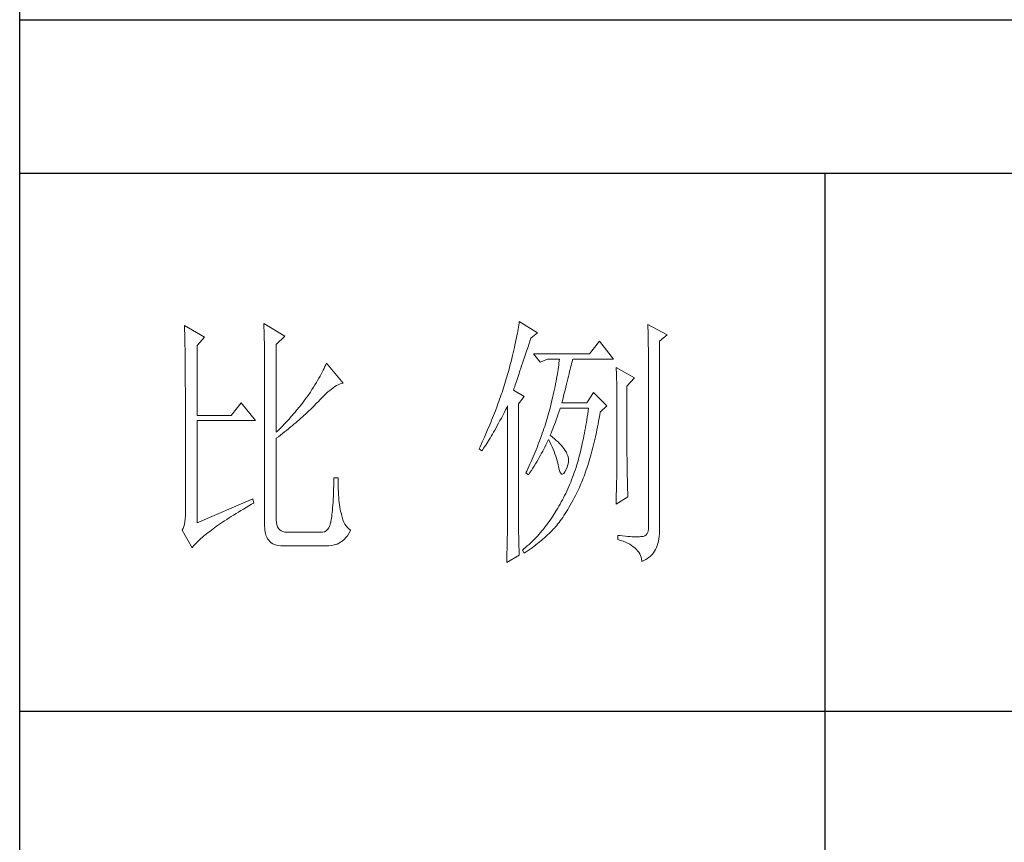
# Model space of a CAD drawing. Units: millimetres. Extents: x 8592 to 13492, y -79431 to -15485.
# Drawn here: x 12885 to 13114, y -64848 to -64657 of the extents above; entities that cross this region are included whole.
import ezdxf

# ---------------------------------------------------------------- set-up
doc = ezdxf.new("R2010")
doc.units = ezdxf.units.MM
doc.layers.add('轮廓线', color=7, linetype='Continuous', lineweight=25)

# ---------------------------------------------------------------- blocks, each defined once
blk = doc.blocks.new('文字')
blk.add_line((3870.01, 615.32), (3870.01, 214.32))
at = {"layer": '轮廓线', "color": 7, "lineweight": 0}
for p, q in [((3750.74, 586.98), (3750.75, 586.65)), ((3754.47, 584.84), (3750.74, 586.98)), ((3765.51, 587.37), (3765.52, 586.95)), ((3769.4, 585.03), (3765.51, 587.37)), ((3765.52, 586.95), (3765.54, 586.53)), ((3812.99, 587.07), (3812.93, 586.71)), ((3813.04, 587.42), (3812.99, 587.07)), ((3813.09, 587.75), (3813.04, 587.42)), ((3816.51, 585.62), (3813.09, 587.75)), ((3837.03, 587.17), (3837.05, 586.57)), ((3840.61, 585.23), (3837.03, 587.17)), ((3750.75, 586.65), (3750.76, 586.32)), ((3750.76, 586.32), (3750.77, 585.97)), ((3750.77, 585.97), (3750.78, 585.61)), ((3750.78, 585.61), (3750.79, 585.24)), ((3750.79, 585.24), (3750.8, 584.85)), ((3765.54, 586.53), (3765.55, 586.11)), ((3765.55, 586.11), (3765.57, 585.67)), ((3765.57, 585.67), (3765.58, 585.23)), ((3765.58, 585.23), (3765.59, 584.78)), ((3767.84, 583.48), (3769.4, 585.03)), ((3812.65, 585.14), (3812.56, 584.72)), ((3812.73, 585.55), (3812.65, 585.14)), ((3812.8, 585.95), (3812.73, 585.55)), ((3812.87, 586.34), (3812.8, 585.95)), ((3812.93, 586.71), (3812.87, 586.34)), ((3815.26, 584.64), (3816.51, 585.62)), ((3837.05, 586.57), (3837.06, 585.98)), ((3837.06, 585.98), (3837.08, 585.41)), ((3837.08, 585.41), (3837.09, 584.84)), ((3839.21, 584.06), (3840.61, 585.23)), ((3750.8, 584.85), (3750.81, 584.45)), ((3750.81, 584.45), (3750.82, 584.04)), ((3750.82, 584.04), (3750.83, 583.62)), ((3750.83, 583.62), (3750.83, 583.19)), ((3750.83, 583.19), (3750.84, 582.74)), ((3753.07, 583.28), (3754.47, 584.84)), ((3753.07, 570.26), (3753.07, 583.28)), ((3765.59, 584.78), (3765.6, 584.33)), ((3765.6, 584.33), (3765.61, 583.87)), ((3765.61, 583.87), (3765.62, 583.4)), ((3765.62, 583.4), (3765.63, 582.92)), ((3767.84, 567.14), (3767.84, 583.48)), ((3812.27, 583.37), (3812.17, 582.89)), ((3812.37, 583.83), (3812.27, 583.37)), ((3812.47, 584.28), (3812.37, 583.83)), ((3812.56, 584.72), (3812.47, 584.28)), ((3814.65, 582.82), (3814.86, 583.45)), ((3814.86, 583.45), (3815.08, 584.1)), ((3815.08, 584.1), (3815.26, 584.64)), ((3828.01, 584.06), (3826.15, 581.73)), ((3830.66, 580.75), (3828.01, 584.06)), ((3837.09, 584.84), (3837.1, 584.29)), ((3837.1, 584.29), (3837.11, 583.76)), ((3837.11, 583.76), (3837.12, 583.24)), ((3837.12, 583.24), (3837.13, 582.73)), ((3839.21, 549.24), (3839.21, 584.06)), ((3750.84, 582.74), (3750.85, 582.28)), ((3750.85, 582.28), (3750.86, 581.81)), ((3750.86, 581.81), (3750.86, 581.33)), ((3750.86, 581.33), (3750.87, 580.83)), ((3765.63, 582.92), (3765.63, 582.44)), ((3765.63, 582.44), (3765.64, 581.95)), ((3765.64, 581.95), (3765.64, 581.45)), ((3765.64, 581.45), (3765.65, 580.95)), ((3811.81, 581.38), (3811.68, 580.86)), ((3811.94, 581.9), (3811.81, 581.38)), ((3812.05, 582.4), (3811.94, 581.9)), ((3812.17, 582.89), (3812.05, 582.4)), ((3813.88, 580.52), (3814.25, 581.63)), ((3814.25, 581.63), (3814.44, 582.21)), ((3814.44, 582.21), (3814.65, 582.82)), ((3826.15, 581.73), (3815.73, 581.73)), ((3815.73, 581.73), (3816.97, 580.17)), ((3837.13, 582.73), (3837.14, 582.24)), ((3837.14, 582.24), (3837.15, 581.76)), ((3837.15, 581.76), (3837.16, 581.29)), ((3837.16, 581.29), (3837.16, 580.84)), ((3750.87, 580.83), (3750.87, 580.32)), ((3750.87, 580.32), (3750.87, 579.8)), ((3750.87, 579.8), (3750.88, 579.27)), ((3765.65, 580.95), (3765.65, 580.43)), ((3765.65, 580.43), (3765.66, 579.92)), ((3765.66, 579.92), (3765.66, 579.39)), ((3777.04, 579.67), (3776.9, 579.35)), ((3777.17, 579.98), (3777.04, 579.67)), ((3780.28, 576.28), (3777.17, 579.98)), ((3811.41, 579.76), (3811.27, 579.2)), ((3811.55, 580.32), (3811.41, 579.76)), ((3811.68, 580.86), (3811.55, 580.32)), ((3813.37, 579.02), (3813.53, 579.5)), ((3813.53, 579.5), (3813.7, 580)), ((3813.7, 580), (3813.88, 580.52)), ((3816.97, 580.17), (3818.37, 580.75)), ((3818.37, 580.75), (3820.55, 580.75)), ((3820.43, 579.62), (3820.38, 579.23)), ((3820.47, 580.01), (3820.43, 579.62)), ((3820.51, 580.39), (3820.47, 580.01)), ((3820.55, 580.75), (3820.51, 580.39)), ((3822.65, 579.2), (3822.74, 579.57)), ((3822.74, 579.57), (3822.83, 579.92)), ((3822.83, 579.92), (3822.91, 580.25)), ((3822.91, 580.25), (3822.99, 580.55)), ((3822.99, 580.55), (3823.04, 580.75)), ((3823.04, 580.75), (3830.66, 580.75)), ((3837.16, 580.84), (3837.17, 580.4)), ((3837.17, 580.4), (3837.18, 579.98)), ((3837.18, 579.98), (3837.18, 579.57)), ((3837.18, 579.57), (3837.18, 579.17)), ((3750.88, 579.27), (3750.88, 578.73)), ((3750.88, 578.73), (3750.89, 578.17)), ((3750.89, 578.17), (3750.89, 577.6)), ((3750.89, 577.6), (3750.89, 577.02)), ((3765.66, 579.39), (3765.66, 578.86)), ((3765.66, 578.86), (3765.67, 578.32)), ((3765.67, 578.32), (3765.67, 549.65)), ((3776.2, 577.95), (3776, 577.57)), ((3776.4, 578.31), (3776.2, 577.95)), ((3776.58, 578.67), (3776.4, 578.31)), ((3776.75, 579.01), (3776.58, 578.67)), ((3776.9, 579.35), (3776.75, 579.01)), ((3810.91, 577.84), (3810.79, 577.43)), ((3810.96, 578.03), (3810.91, 577.84)), ((3811.12, 578.62), (3810.96, 578.03)), ((3811.27, 579.2), (3811.12, 578.62)), ((3812.8, 577.31), (3812.93, 577.71)), ((3812.93, 577.71), (3813.07, 578.12)), ((3813.07, 578.12), (3813.22, 578.56)), ((3813.22, 578.56), (3813.37, 579.02)), ((3820.18, 577.96), (3820.11, 577.52)), ((3820.25, 578.4), (3820.18, 577.96)), ((3820.32, 578.82), (3820.25, 578.4)), ((3820.38, 579.23), (3820.32, 578.82)), ((3822.24, 577.52), (3822.35, 577.97)), ((3822.35, 577.97), (3822.45, 578.4)), ((3822.45, 578.4), (3822.56, 578.81)), ((3822.56, 578.81), (3822.65, 579.2)), ((3831.12, 579.2), (3831.15, 578.76)), ((3834.54, 577.26), (3831.12, 579.2)), ((3831.15, 578.76), (3831.17, 578.31)), ((3831.17, 578.31), (3831.19, 577.86)), ((3831.19, 577.86), (3831.21, 577.39)), ((3837.18, 579.17), (3837.18, 549.65)), ((3750.89, 577.02), (3750.89, 576.42)), ((3750.89, 576.42), (3750.89, 575.82)), ((3750.89, 575.82), (3750.9, 575.2)), ((3775.04, 575.94), (3774.76, 575.5)), ((3775.3, 576.36), (3775.04, 575.94)), ((3775.54, 576.77), (3775.3, 576.36)), ((3775.78, 577.18), (3775.54, 576.77)), ((3776, 577.57), (3775.78, 577.18)), ((3778.75, 575.61), (3779.05, 575.79)), ((3779.05, 575.79), (3779.34, 575.95)), ((3779.34, 575.95), (3779.63, 576.08)), ((3779.63, 576.08), (3779.91, 576.18)), ((3779.91, 576.18), (3780.17, 576.26)), ((3780.17, 576.26), (3780.28, 576.28)), ((3810.41, 576.21), (3810.15, 575.38)), ((3810.54, 576.62), (3810.41, 576.21)), ((3810.67, 577.03), (3810.54, 576.62)), ((3810.79, 577.43), (3810.67, 577.03)), ((3812.25, 575.66), (3812.34, 575.95)), ((3812.34, 575.95), (3812.44, 576.26)), ((3812.44, 576.26), (3812.56, 576.59)), ((3812.56, 576.59), (3812.67, 576.94)), ((3812.67, 576.94), (3812.8, 577.31)), ((3819.85, 576.12), (3819.75, 575.63)), ((3819.94, 576.6), (3819.85, 576.12)), ((3820.03, 577.06), (3819.94, 576.6)), ((3820.11, 577.52), (3820.03, 577.06)), ((3821.75, 575.53), (3821.87, 576.06)), ((3821.87, 576.06), (3822, 576.56)), ((3822, 576.56), (3822.12, 577.05)), ((3822.12, 577.05), (3822.24, 577.52)), ((3831.21, 577.39), (3831.22, 576.92)), ((3831.22, 576.92), (3831.23, 576.45)), ((3831.23, 576.45), (3831.25, 575.96)), ((3831.25, 575.96), (3831.26, 575.47)), ((3833.14, 575.7), (3834.54, 577.26)), ((3750.9, 575.2), (3750.9, 551.59)), ((3773.75, 573.95), (3773.49, 573.6)), ((3774.18, 574.59), (3773.75, 573.95)), ((3774.48, 575.05), (3774.18, 574.59)), ((3774.76, 575.5), (3774.48, 575.05)), ((3776.38, 573.59), (3776.74, 573.96)), ((3776.74, 573.96), (3777.1, 574.3)), ((3777.1, 574.3), (3777.45, 574.61)), ((3777.45, 574.61), (3777.79, 574.9)), ((3777.79, 574.9), (3778.11, 575.16)), ((3778.11, 575.16), (3778.44, 575.4)), ((3778.44, 575.4), (3778.75, 575.61)), ((3809.73, 574.12), (3809.58, 573.7)), ((3809.87, 574.54), (3809.73, 574.12)), ((3810.01, 574.96), (3809.87, 574.54)), ((3810.15, 575.38), (3810.01, 574.96)), ((3812, 574.92), (3812.07, 575.15)), ((3814.02, 573.76), (3812, 574.92)), ((3812.07, 575.15), (3812.15, 575.39)), ((3812.15, 575.39), (3812.25, 575.66)), ((3819.42, 574.1), (3819.3, 573.56)), ((3819.54, 574.62), (3819.42, 574.1)), ((3819.65, 575.13), (3819.54, 574.62)), ((3819.75, 575.63), (3819.65, 575.13)), ((3821.32, 573.83), (3821.47, 574.41)), ((3821.47, 574.41), (3821.61, 574.98)), ((3821.61, 574.98), (3821.75, 575.53)), ((3826.92, 574.53), (3825.68, 572.59)), ((3829.41, 572.01), (3826.92, 574.53)), ((3831.26, 575.47), (3831.27, 574.97)), ((3831.27, 574.97), (3831.27, 574.47)), ((3831.27, 574.47), (3831.27, 573.95)), ((3831.27, 573.95), (3831.28, 573.43)), ((3833.14, 562.68), (3833.14, 575.7)), ((3761.31, 572.59), (3759.45, 570.26)), ((3763.96, 569.28), (3761.31, 572.59)), ((3772.45, 572.21), (3772.18, 571.87)), ((3772.71, 572.55), (3772.45, 572.21)), ((3772.98, 572.9), (3772.71, 572.55)), ((3773.24, 573.25), (3772.98, 572.9)), ((3773.49, 573.6), (3773.24, 573.25)), ((3774.71, 571.86), (3774.97, 572.12)), ((3774.97, 572.12), (3775.23, 572.38)), ((3775.23, 572.38), (3775.47, 572.63)), ((3775.47, 572.63), (3775.62, 572.78)), ((3775.62, 572.78), (3776, 573.2)), ((3776, 573.2), (3776.38, 573.59)), ((3809.12, 572.42), (3808.96, 571.99)), ((3809.28, 572.85), (3809.12, 572.42)), ((3809.43, 573.28), (3809.28, 572.85)), ((3809.58, 573.7), (3809.43, 573.28)), ((3812.93, 572.4), (3814.02, 573.76)), ((3812.93, 551.02), (3812.93, 572.4)), ((3819.05, 572.46), (3818.91, 571.89)), ((3819.18, 573.01), (3819.05, 572.46)), ((3819.3, 573.56), (3819.18, 573.01)), ((3821.02, 572.59), (3821.17, 573.22)), ((3825.68, 572.59), (3821.02, 572.59)), ((3821.17, 573.22), (3821.32, 573.83)), ((3831.28, 573.43), (3831.28, 562.03)), ((3771.07, 570.54), (3770.79, 570.21)), ((3771.35, 570.87), (3771.07, 570.54)), ((3771.63, 571.2), (3771.35, 570.87)), ((3772.18, 571.87), (3771.63, 571.2)), ((3772.73, 570), (3773.03, 570.27)), ((3773.03, 570.27), (3773.33, 570.54)), ((3773.33, 570.54), (3773.61, 570.8)), ((3773.61, 570.8), (3773.9, 571.07)), ((3773.9, 571.07), (3774.18, 571.34)), ((3774.18, 571.34), (3774.45, 571.6)), ((3774.45, 571.6), (3774.71, 571.86)), ((3808.47, 570.69), (3808.12, 569.81)), ((3808.64, 571.12), (3808.47, 570.69)), ((3808.96, 571.99), (3808.64, 571.12)), ((3810, 570.24), (3810.27, 570.75)), ((3810.27, 570.75), (3810.53, 571.27)), ((3810.53, 571.27), (3810.81, 571.8)), ((3810.81, 571.8), (3810.91, 572.01)), ((3810.91, 572.01), (3810.91, 551.36)), ((3818.48, 570.35), (3818.36, 569.92)), ((3818.61, 570.77), (3818.48, 570.35)), ((3818.73, 571.19), (3818.61, 570.77)), ((3818.84, 571.62), (3818.73, 571.19)), ((3818.91, 571.89), (3818.84, 571.62)), ((3820.13, 569.9), (3820.29, 570.37)), ((3820.29, 570.37), (3820.46, 570.86)), ((3820.46, 570.86), (3820.62, 571.35)), ((3820.62, 571.35), (3820.7, 571.62)), ((3825.83, 570.52), (3825.75, 569.98)), ((3825.91, 571.07), (3825.83, 570.52)), ((3825.99, 571.62), (3825.91, 571.07)), ((3827.97, 569.76), (3828.08, 570.33)), ((3828.08, 570.33), (3828.17, 570.84)), ((3828.17, 570.84), (3829.41, 572.01)), ((3759.45, 570.26), (3753.07, 570.26)), ((3753.07, 550.23), (3753.07, 569.28)), ((3753.07, 569.28), (3763.96, 569.28)), ((3769.33, 568.62), (3769.03, 568.31)), ((3769.62, 568.94), (3769.33, 568.62)), ((3769.92, 569.25), (3769.62, 568.94)), ((3770.21, 569.57), (3769.92, 569.25)), ((3770.5, 569.89), (3770.21, 569.57)), ((3770.79, 570.21), (3770.5, 569.89)), ((3770.78, 568.32), (3771.12, 568.6)), ((3771.12, 568.6), (3771.45, 568.89)), ((3771.45, 568.89), (3771.78, 569.16)), ((3771.78, 569.16), (3772.1, 569.44)), ((3772.1, 569.44), (3772.42, 569.72)), ((3772.42, 569.72), (3772.73, 570)), ((3807.58, 568.48), (3807.2, 567.58)), ((3807.76, 568.93), (3807.58, 568.48)), ((3807.94, 569.37), (3807.76, 568.93)), ((3808.12, 569.81), (3807.94, 569.37)), ((3809, 568.37), (3809.24, 568.82)), ((3809.24, 568.82), (3809.49, 569.28)), ((3809.49, 569.28), (3809.75, 569.75)), ((3809.75, 569.75), (3810, 570.24)), ((3817.96, 568.64), (3817.82, 568.21)), ((3818.1, 569.06), (3817.96, 568.64)), ((3818.23, 569.49), (3818.1, 569.06)), ((3818.36, 569.92), (3818.23, 569.49)), ((3819.48, 568.14), (3819.65, 568.56)), ((3819.65, 568.56), (3819.81, 569)), ((3819.81, 569), (3819.97, 569.44)), ((3819.97, 569.44), (3820.13, 569.9)), ((3825.58, 568.93), (3825.49, 568.42)), ((3825.66, 569.45), (3825.58, 568.93)), ((3825.75, 569.98), (3825.66, 569.45)), ((3827.66, 568.1), (3827.76, 568.64)), ((3827.76, 568.64), (3827.87, 569.2)), ((3827.87, 569.2), (3827.97, 569.76)), ((3768.11, 567.4), (3767.84, 567.14)), ((3768.42, 567.7), (3768.11, 567.4)), ((3768.72, 568), (3768.42, 567.7)), ((3768.61, 566.57), (3768.99, 566.87)), ((3769.03, 568.31), (3768.72, 568)), ((3768.99, 566.87), (3769.36, 567.16)), ((3769.36, 567.16), (3769.72, 567.46)), ((3769.72, 567.46), (3770.08, 567.75)), ((3770.08, 567.75), (3770.44, 568.03)), ((3770.44, 568.03), (3770.78, 568.32)), ((3807.01, 567.13), (3806.61, 566.22)), ((3807.2, 567.58), (3807.01, 567.13)), ((3807.85, 566.36), (3808.07, 566.73)), ((3808.07, 566.73), (3808.3, 567.12)), ((3808.3, 567.12), (3808.53, 567.52)), ((3808.53, 567.52), (3808.76, 567.94)), ((3808.76, 567.94), (3809, 568.37)), ((3817.38, 566.91), (3817.23, 566.48)), ((3817.53, 567.35), (3817.38, 566.91)), ((3817.68, 567.78), (3817.53, 567.35)), ((3817.82, 568.21), (3817.68, 567.78)), ((3818.84, 566.56), (3819, 566.94)), ((3819, 566.94), (3819.16, 567.33)), ((3819.16, 567.33), (3819.32, 567.72)), ((3819.32, 567.72), (3819.48, 568.14)), ((3825.22, 566.92), (3825.12, 566.44)), ((3825.31, 567.41), (3825.22, 566.92)), ((3825.4, 567.91), (3825.31, 567.41)), ((3825.49, 568.42), (3825.4, 567.91)), ((3827.32, 566.52), (3827.44, 567.04)), ((3827.44, 567.04), (3827.55, 567.57)), ((3827.55, 567.57), (3827.66, 568.1)), ((3767.84, 565.98), (3768.23, 566.28)), ((3767.84, 550.77), (3767.84, 565.98)), ((3768.23, 566.28), (3768.61, 566.57)), ((3805.99, 564.85), (3805.78, 564.38)), ((3806.2, 565.31), (3805.99, 564.85)), ((3806.61, 566.22), (3806.2, 565.31)), ((3806.83, 564.71), (3807.02, 565.01)), ((3807.02, 565.01), (3807.22, 565.32)), ((3807.22, 565.32), (3807.43, 565.65)), ((3807.43, 565.65), (3807.64, 566)), ((3807.64, 566), (3807.85, 566.36)), ((3816.74, 565.17), (3816.57, 564.73)), ((3816.91, 565.61), (3816.74, 565.17)), ((3817.23, 566.48), (3816.91, 565.61)), ((3818.04, 564.74), (3818.22, 565.12)), ((3818.22, 565.12), (3818.39, 565.49)), ((3818.39, 565.49), (3818.53, 565.78)), ((3818.53, 565.78), (3818.76, 565.32)), ((3818.76, 565.32), (3818.98, 564.86)), ((3818.88, 566.53), (3818.84, 566.56)), ((3819.27, 566.22), (3818.88, 566.53)), ((3818.98, 564.86), (3819.19, 564.4)), ((3819.64, 565.91), (3819.27, 566.22)), ((3819.98, 565.6), (3819.64, 565.91)), ((3820.3, 565.3), (3819.98, 565.6)), ((3820.6, 564.99), (3820.3, 565.3)), ((3820.88, 564.68), (3820.6, 564.99)), ((3824.83, 565.03), (3824.73, 564.58)), ((3824.93, 565.49), (3824.83, 565.03)), ((3825.03, 565.96), (3824.93, 565.49)), ((3825.12, 566.44), (3825.03, 565.96)), ((3826.86, 564.53), (3826.97, 565.02)), ((3826.97, 565.02), (3827.09, 565.51)), ((3827.09, 565.51), (3827.21, 566.01)), ((3827.21, 566.01), (3827.32, 566.52)), ((3805.78, 564.38), (3805.62, 564.03)), ((3805.62, 564.03), (3806.09, 563.64)), ((3806.09, 563.64), (3806.27, 563.89)), ((3806.27, 563.89), (3806.45, 564.15)), ((3806.45, 564.15), (3806.63, 564.42)), ((3806.63, 564.42), (3806.83, 564.71)), ((3815.86, 562.97), (3815.67, 562.53)), ((3816.04, 563.41), (3815.86, 562.97)), ((3816.22, 563.85), (3816.04, 563.41)), ((3816.4, 564.29), (3816.22, 563.85)), ((3816.57, 564.73), (3816.4, 564.29)), ((3817.03, 562.81), (3817.25, 563.21)), ((3817.25, 563.21), (3817.45, 563.59)), ((3817.45, 563.59), (3817.65, 563.98)), ((3817.65, 563.98), (3817.85, 564.36)), ((3817.85, 564.36), (3818.04, 564.74)), ((3819.19, 564.4), (3819.38, 563.95)), ((3819.38, 563.95), (3819.56, 563.51)), ((3819.56, 563.51), (3819.72, 563.08)), ((3819.72, 563.08), (3819.88, 562.64)), ((3821.14, 564.38), (3820.88, 564.68)), ((3821.38, 564.06), (3821.14, 564.38)), ((3821.6, 563.76), (3821.38, 564.06)), ((3821.79, 563.45), (3821.6, 563.76)), ((3821.97, 563.11), (3821.79, 563.45)), ((3822.13, 562.7), (3821.97, 563.11)), ((3824.42, 563.26), (3824.31, 562.84)), ((3824.52, 563.69), (3824.42, 563.26)), ((3824.63, 564.13), (3824.52, 563.69)), ((3824.73, 564.58), (3824.63, 564.13)), ((3826.36, 562.67), (3826.49, 563.12)), ((3826.49, 563.12), (3826.61, 563.58)), ((3826.61, 563.58), (3826.73, 564.05)), ((3826.73, 564.05), (3826.86, 564.53)), ((3815.08, 561.19), (3814.68, 560.3)), ((3815.28, 561.64), (3815.08, 561.19)), ((3815.48, 562.09), (3815.28, 561.64)), ((3815.67, 562.53), (3815.48, 562.09)), ((3815.86, 560.82), (3816.1, 561.22)), ((3816.1, 561.22), (3816.34, 561.62)), ((3816.34, 561.62), (3816.58, 562.02)), ((3816.58, 562.02), (3816.81, 562.42)), ((3816.81, 562.42), (3817.03, 562.81)), ((3819.88, 562.64), (3820.01, 562.22)), ((3820.01, 562.22), (3820.14, 561.8)), ((3820.14, 561.8), (3820.25, 561.39)), ((3820.25, 561.39), (3820.34, 560.98)), ((3822.23, 562.29), (3822.13, 562.7)), ((3822.15, 561.02), (3822.23, 561.45)), ((3822.26, 561.88), (3822.23, 562.29)), ((3822.23, 561.45), (3822.26, 561.88)), ((3823.87, 561.22), (3823.75, 560.83)), ((3823.98, 561.61), (3823.87, 561.22)), ((3824.09, 562.01), (3823.98, 561.61)), ((3824.2, 562.42), (3824.09, 562.01)), ((3824.31, 562.84), (3824.2, 562.42)), ((3825.84, 560.93), (3825.97, 561.35)), ((3825.97, 561.35), (3826.11, 561.78)), ((3826.11, 561.78), (3826.23, 562.22)), ((3826.23, 562.22), (3826.36, 562.67)), ((3831.28, 562.03), (3831.27, 561.75)), ((3831.27, 561.75), (3831.27, 561.44)), ((3831.27, 561.44), (3831.27, 561.1)), ((3831.27, 561.1), (3831.27, 560.73)), ((3833.15, 562.38), (3833.14, 562.68)), ((3833.15, 562.05), (3833.15, 562.38)), ((3833.15, 561.7), (3833.15, 562.05)), ((3833.16, 561.31), (3833.15, 561.7)), ((3833.17, 560.9), (3833.16, 561.31)), ((3814.47, 559.85), (3814.33, 559.56)), ((3814.33, 559.56), (3814.8, 559.17)), ((3814.68, 560.3), (3814.47, 559.85)), ((3814.8, 559.17), (3815.07, 559.59)), ((3815.07, 559.59), (3815.34, 560)), ((3815.34, 560), (3815.6, 560.41)), ((3815.6, 560.41), (3815.86, 560.82)), ((3820.34, 560.98), (3820.39, 560.73)), ((3820.39, 560.73), (3820.52, 560.17)), ((3820.52, 560.17), (3820.66, 559.74)), ((3820.66, 559.74), (3820.81, 559.46)), ((3820.81, 559.46), (3820.98, 559.32)), ((3820.98, 559.32), (3821.16, 559.32)), ((3821.16, 559.32), (3821.36, 559.45)), ((3821.36, 559.45), (3821.57, 559.74)), ((3821.57, 559.74), (3821.79, 560.14)), ((3821.79, 560.14), (3822, 560.59)), ((3822, 560.59), (3822.15, 561.02)), ((3823.34, 559.62), (3823.18, 559.17)), ((3823.5, 560.07), (3823.34, 559.62)), ((3823.66, 560.53), (3823.5, 560.07)), ((3823.75, 560.83), (3823.66, 560.53)), ((3825.16, 558.95), (3825.3, 559.33)), ((3825.3, 559.33), (3825.44, 559.72)), ((3825.44, 559.72), (3825.57, 560.12)), ((3825.57, 560.12), (3825.71, 560.52)), ((3825.71, 560.52), (3825.84, 560.93)), ((3831.25, 559.48), (3831.24, 559.01)), ((3831.26, 560.34), (3831.25, 559.92)), ((3831.25, 559.92), (3831.25, 559.48)), ((3831.27, 560.73), (3831.26, 560.34)), ((3833.18, 560.45), (3833.17, 560.9)), ((3833.18, 559.97), (3833.18, 560.45)), ((3833.19, 559.47), (3833.18, 559.97)), ((3833.21, 558.93), (3833.19, 559.47)), ((3778.55, 557.85), (3778.53, 557.14)), ((3778.57, 558.59), (3778.55, 557.85)), ((3779.35, 558.59), (3778.57, 558.59)), ((3779.35, 558.39), (3779.35, 558.59)), ((3779.35, 557.76), (3779.35, 558.39)), ((3779.36, 557.16), (3779.35, 557.76)), ((3822.66, 557.84), (3822.48, 557.41)), ((3822.84, 558.27), (3822.66, 557.84)), ((3823.01, 558.72), (3822.84, 558.27)), ((3823.18, 559.17), (3823.01, 558.72)), ((3824.43, 557.17), (3824.58, 557.51)), ((3824.58, 557.51), (3824.73, 557.86)), ((3824.73, 557.86), (3824.87, 558.21)), ((3824.87, 558.21), (3825.01, 558.58)), ((3825.01, 558.58), (3825.16, 558.95)), ((3831.22, 557.97), (3831.21, 557.42)), ((3831.23, 558.5), (3831.22, 557.97)), ((3831.24, 559.01), (3831.23, 558.5)), ((3833.22, 558.37), (3833.21, 558.93)), ((3833.23, 557.77), (3833.22, 558.37)), ((3833.25, 557.15), (3833.23, 557.77)), ((3778.48, 555.82), (3778.46, 555.2)), ((3778.51, 556.46), (3778.48, 555.82)), ((3778.53, 557.14), (3778.51, 556.46)), ((3779.38, 556.57), (3779.36, 557.16)), ((3779.4, 556.01), (3779.38, 556.57)), ((3779.44, 555.48), (3779.4, 556.01)), ((3821.73, 555.72), (3821.53, 555.32)), ((3821.92, 556.14), (3821.73, 555.72)), ((3822.11, 556.56), (3821.92, 556.14)), ((3822.3, 556.98), (3822.11, 556.56)), ((3822.48, 557.41), (3822.3, 556.98)), ((3823.55, 555.35), (3823.79, 555.84)), ((3823.79, 555.84), (3824.04, 556.34)), ((3824.04, 556.34), (3824.28, 556.84)), ((3824.28, 556.84), (3824.43, 557.17)), ((3831.18, 556.23), (3831.16, 555.59)), ((3831.19, 556.84), (3831.18, 556.23)), ((3831.21, 557.42), (3831.19, 556.84)), ((3833.26, 556.49), (3833.25, 557.15)), ((3833.28, 555.81), (3833.26, 556.49)), ((3833.3, 555.09), (3833.28, 555.81)), ((3763.49, 554.7), (3753.07, 550.23)), ((3763.25, 553.7), (3763.65, 553.92)), ((3763.65, 553.92), (3763.49, 554.7)), ((3778.4, 554.07), (3778.36, 553.55)), ((3778.43, 554.62), (3778.4, 554.07)), ((3778.46, 555.2), (3778.43, 554.62)), ((3779.47, 554.97), (3779.44, 555.48)), ((3779.51, 554.48), (3779.47, 554.97)), ((3779.56, 554.02), (3779.51, 554.48)), ((3779.61, 553.59), (3779.56, 554.02)), ((3820.91, 554.12), (3820.7, 553.73)), ((3821.12, 554.51), (3820.91, 554.12)), ((3821.33, 554.91), (3821.12, 554.51)), ((3821.53, 555.32), (3821.33, 554.91)), ((3822.58, 553.53), (3822.82, 553.97)), ((3822.82, 553.97), (3823.06, 554.41)), ((3823.06, 554.41), (3823.3, 554.87)), ((3823.3, 554.87), (3823.55, 555.35)), ((3831.12, 553.73), (3833.3, 555.09)), ((3831.13, 554.23), (3831.12, 553.73)), ((3831.15, 554.93), (3831.13, 554.23)), ((3831.16, 555.59), (3831.15, 554.93)), ((3759.89, 551.69), (3760.34, 551.96)), ((3760.34, 551.96), (3760.79, 552.24)), ((3760.79, 552.24), (3761.26, 552.53)), ((3761.26, 552.53), (3761.74, 552.81)), ((3761.74, 552.81), (3762.23, 553.1)), ((3762.23, 553.1), (3762.73, 553.4)), ((3762.73, 553.4), (3763.25, 553.7)), ((3778.25, 552.19), (3778.21, 551.8)), ((3778.29, 552.61), (3778.25, 552.19)), ((3778.33, 553.07), (3778.29, 552.61)), ((3778.36, 553.55), (3778.33, 553.07)), ((3779.67, 553.18), (3779.61, 553.59)), ((3779.74, 552.79), (3779.67, 553.18)), ((3779.81, 552.43), (3779.74, 552.79)), ((3779.89, 552.1), (3779.81, 552.43)), ((3779.97, 551.79), (3779.89, 552.1)), ((3819.77, 552.17), (3819.55, 551.81)), ((3819.8, 552.22), (3819.77, 552.17)), ((3820.03, 552.59), (3819.8, 552.22)), ((3820.26, 552.97), (3820.03, 552.59)), ((3820.48, 553.35), (3820.26, 552.97)), ((3820.7, 553.73), (3820.48, 553.35)), ((3821.41, 551.59), (3821.64, 551.95)), ((3821.64, 551.95), (3821.87, 552.32)), ((3821.87, 552.32), (3822.11, 552.71)), ((3822.11, 552.71), (3822.34, 553.12)), ((3822.34, 553.12), (3822.58, 553.53)), ((3750.83, 550.45), (3750.75, 549.97)), ((3750.88, 550.99), (3750.83, 550.45)), ((3750.9, 551.59), (3750.88, 550.99)), ((3757.09, 549.85), (3757.45, 550.1)), ((3757.45, 550.1), (3757.83, 550.36)), ((3757.83, 550.36), (3758.22, 550.62)), ((3758.22, 550.62), (3758.62, 550.88)), ((3758.62, 550.88), (3759.03, 551.14)), ((3759.03, 551.14), (3759.46, 551.41)), ((3759.46, 551.41), (3759.89, 551.69)), ((3767.87, 550.29), (3767.84, 550.77)), ((3767.95, 549.87), (3767.87, 550.29)), ((3777.95, 550.23), (3777.79, 549.74)), ((3777.97, 550.32), (3777.95, 550.23)), ((3778.02, 550.56), (3777.97, 550.32)), ((3778.07, 550.82), (3778.02, 550.56)), ((3778.12, 551.11), (3778.07, 550.82)), ((3778.17, 551.44), (3778.12, 551.11)), ((3778.21, 551.8), (3778.17, 551.44)), ((3780.09, 551.29), (3779.97, 551.79)), ((3780.24, 550.82), (3780.09, 551.29)), ((3780.42, 550.38), (3780.24, 550.82)), ((3780.63, 549.99), (3780.42, 550.38)), ((3810.9, 550.28), (3810.89, 549.88)), ((3810.91, 551.02), (3810.9, 550.66)), ((3810.9, 550.66), (3810.9, 550.28)), ((3810.91, 551.36), (3810.91, 551.02)), ((3812.94, 550.58), (3812.93, 551.02)), ((3812.94, 550.13), (3812.94, 550.58)), ((3812.94, 549.67), (3812.94, 550.13)), ((3818.62, 550.41), (3818.36, 550.07)), ((3818.86, 550.76), (3818.62, 550.41)), ((3819.1, 551.1), (3818.86, 550.76)), ((3819.33, 551.46), (3819.1, 551.1)), ((3819.55, 551.81), (3819.33, 551.46)), ((3820.28, 550.02), (3820.5, 550.31)), ((3820.5, 550.31), (3820.73, 550.61)), ((3820.73, 550.61), (3820.95, 550.92)), ((3820.95, 550.92), (3821.18, 551.25)), ((3821.18, 551.25), (3821.41, 551.59)), ((3750.3, 548.91), (3750.28, 548.87)), ((3750.28, 548.87), (3752.14, 545.56)), ((3750.49, 549.2), (3750.3, 548.91)), ((3750.63, 549.56), (3750.49, 549.2)), ((3750.75, 549.97), (3750.63, 549.56)), ((3754.84, 548.19), (3755.13, 548.41)), ((3755.13, 548.41), (3755.43, 548.65)), ((3755.43, 548.65), (3755.74, 548.88)), ((3755.74, 548.88), (3756.06, 549.12)), ((3756.06, 549.12), (3756.39, 549.36)), ((3756.39, 549.36), (3756.73, 549.6)), ((3756.73, 549.6), (3757.09, 549.85)), ((3765.67, 549.65), (3765.68, 549.17)), ((3765.68, 549.17), (3765.73, 548.72)), ((3765.73, 548.72), (3765.8, 548.31)), ((3765.8, 548.31), (3765.91, 547.93)), ((3768.07, 549.5), (3767.95, 549.87)), ((3768.25, 549.19), (3768.07, 549.5)), ((3768.48, 548.93), (3768.25, 549.19)), ((3768.75, 548.73), (3768.48, 548.93)), ((3769.07, 548.59), (3768.75, 548.73)), ((3769.44, 548.51), (3769.07, 548.59)), ((3769.87, 548.48), (3769.44, 548.51)), ((3776.24, 548.48), (3769.87, 548.48)), ((3776.46, 548.49), (3776.24, 548.48)), ((3776.79, 548.58), (3776.46, 548.49)), ((3777.1, 548.75), (3776.79, 548.58)), ((3777.37, 549), (3777.1, 548.75)), ((3777.59, 549.33), (3777.37, 549)), ((3777.79, 549.74), (3777.59, 549.33)), ((3780.85, 549.65), (3780.63, 549.99)), ((3781.1, 549.35), (3780.85, 549.65)), ((3781.38, 549.08), (3781.1, 549.35)), ((3781.33, 548.23), (3781.58, 548.67)), ((3781.68, 548.87), (3781.38, 549.08)), ((3781.58, 548.67), (3781.68, 548.87)), ((3810.88, 549.02), (3810.87, 548.55)), ((3810.87, 548.55), (3810.87, 548.07)), ((3810.89, 549.46), (3810.88, 549.02)), ((3810.89, 549.88), (3810.89, 549.46)), ((3812.95, 549.21), (3812.94, 549.67)), ((3812.96, 548.74), (3812.95, 549.21)), ((3812.97, 548.26), (3812.96, 548.74)), ((3812.98, 547.78), (3812.97, 548.26)), ((3817.03, 548.41), (3816.74, 548.08)), ((3817.31, 548.73), (3817.03, 548.41)), ((3817.58, 549.06), (3817.31, 548.73)), ((3817.85, 549.4), (3817.58, 549.06)), ((3818.11, 549.73), (3817.85, 549.4)), ((3818.36, 550.07), (3818.11, 549.73)), ((3818.36, 547.99), (3818.65, 548.26)), ((3818.65, 548.26), (3818.94, 548.55)), ((3818.94, 548.55), (3819.21, 548.83)), ((3819.21, 548.83), (3819.49, 549.12)), ((3819.49, 549.12), (3819.62, 549.26)), ((3819.62, 549.26), (3819.84, 549.5)), ((3819.84, 549.5), (3820.06, 549.75)), ((3820.06, 549.75), (3820.28, 550.02)), ((3836.92, 548.27), (3836.72, 547.99)), ((3837.07, 548.64), (3836.92, 548.27)), ((3837.16, 549.1), (3837.07, 548.64)), ((3837.18, 549.65), (3837.16, 549.1)), ((3839.2, 548.2), (3839.21, 548.71)), ((3839.21, 548.71), (3839.21, 549.24)), ((3752.77, 546.31), (3752.95, 546.5)), ((3752.95, 546.5), (3753.15, 546.7)), ((3753.15, 546.7), (3753.36, 546.9)), ((3753.36, 546.9), (3753.58, 547.11)), ((3753.58, 547.11), (3753.81, 547.32)), ((3753.81, 547.32), (3754.05, 547.53)), ((3754.05, 547.53), (3754.3, 547.75)), ((3754.3, 547.75), (3754.57, 547.97)), ((3754.57, 547.97), (3754.84, 548.19)), ((3765.91, 547.93), (3766.05, 547.58)), ((3766.05, 547.58), (3766.22, 547.27)), ((3766.22, 547.27), (3766.42, 546.99)), ((3766.42, 546.99), (3766.65, 546.74)), ((3766.65, 546.74), (3766.91, 546.53)), ((3766.91, 546.53), (3767.21, 546.35)), ((3779.16, 546.29), (3779.49, 546.44)), ((3779.49, 546.44), (3779.8, 546.61)), ((3779.8, 546.61), (3779.97, 546.73)), ((3779.97, 546.73), (3780.26, 546.93)), ((3780.26, 546.93), (3780.54, 547.19)), ((3780.54, 547.19), (3780.81, 547.49)), ((3780.81, 547.49), (3781.07, 547.83)), ((3781.07, 547.83), (3781.33, 548.23)), ((3810.84, 546.49), (3810.82, 545.92)), ((3810.85, 547.04), (3810.84, 546.49)), ((3810.86, 547.56), (3810.85, 547.04)), ((3810.87, 548.07), (3810.86, 547.56)), ((3812.99, 547.28), (3812.98, 547.78)), ((3813, 546.79), (3812.99, 547.28)), ((3813.02, 546.28), (3813, 546.79)), ((3815.22, 546.52), (3814.9, 546.22)), ((3815.54, 546.83), (3815.22, 546.52)), ((3815.85, 547.14), (3815.54, 546.83)), ((3816.15, 547.45), (3815.85, 547.14)), ((3816.45, 547.76), (3816.15, 547.45)), ((3816.74, 548.08), (3816.45, 547.76)), ((3816.48, 546.37), (3816.81, 546.63)), ((3816.81, 546.63), (3817.13, 546.9)), ((3817.13, 546.9), (3817.45, 547.17)), ((3817.45, 547.17), (3817.76, 547.44)), ((3817.76, 547.44), (3818.06, 547.71)), ((3818.06, 547.71), (3818.36, 547.99)), ((3831.43, 547.9), (3831.43, 547.12)), ((3831.82, 547.85), (3831.43, 547.9)), ((3831.43, 547.12), (3831.93, 546.97)), ((3832.34, 547.79), (3831.82, 547.85)), ((3831.93, 546.97), (3832.41, 546.8)), ((3832.84, 547.75), (3832.34, 547.79)), ((3832.41, 546.8), (3832.85, 546.63)), ((3833.3, 547.71), (3832.84, 547.75)), ((3832.85, 546.63), (3833.26, 546.44)), ((3833.26, 546.44), (3833.65, 546.24)), ((3833.73, 547.68), (3833.3, 547.71)), ((3834.13, 547.65), (3833.73, 547.68)), ((3834.51, 547.64), (3834.13, 547.65)), ((3834.86, 547.64), (3834.51, 547.64)), ((3835.17, 547.64), (3834.86, 547.64)), ((3835.46, 547.65), (3835.17, 547.64)), ((3835.71, 547.67), (3835.46, 547.65)), ((3835.94, 547.7), (3835.71, 547.67)), ((3836.14, 547.71), (3835.94, 547.7)), ((3836.46, 547.81), (3836.14, 547.71)), ((3836.72, 547.99), (3836.46, 547.81)), ((3838.91, 546.39), (3839.02, 546.81)), ((3839.02, 546.81), (3839.1, 547.26)), ((3839.1, 547.26), (3839.16, 547.72)), ((3839.16, 547.72), (3839.2, 548.2)), ((3752.14, 545.56), (3752.28, 545.74)), ((3752.28, 545.74), (3752.43, 545.93)), ((3752.43, 545.93), (3752.59, 546.11)), ((3752.59, 546.11), (3752.77, 546.31)), ((3767.21, 546.35), (3767.53, 546.2)), ((3767.53, 546.2), (3767.89, 546.09)), ((3767.89, 546.09), (3768.27, 546.01)), ((3768.27, 546.01), (3768.69, 545.96)), ((3768.69, 545.96), (3769.09, 545.95)), ((3769.09, 545.95), (3777.17, 545.95)), ((3777.17, 545.95), (3777.61, 545.96)), ((3777.61, 545.96), (3778.03, 546)), ((3778.03, 546), (3778.43, 546.07)), ((3778.43, 546.07), (3778.8, 546.17)), ((3778.8, 546.17), (3779.16, 546.29)), ((3810.8, 544.73), (3810.78, 544.1)), ((3810.81, 545.34), (3810.8, 544.73)), ((3810.82, 545.92), (3810.81, 545.34)), ((3813.03, 545.77), (3813.02, 546.28)), ((3813.05, 545.26), (3813.03, 545.77)), ((3813.07, 544.73), (3813.05, 545.26)), ((3813.09, 544.2), (3813.07, 544.73)), ((3813.9, 545.33), (3813.71, 545.17)), ((3813.71, 545.17), (3814.02, 544.59)), ((3814.24, 545.63), (3813.9, 545.33)), ((3814.02, 544.59), (3814.39, 544.84)), ((3814.57, 545.92), (3814.24, 545.63)), ((3814.39, 544.84), (3814.75, 545.09)), ((3814.9, 546.22), (3814.57, 545.92)), ((3814.75, 545.09), (3815.11, 545.34)), ((3815.11, 545.34), (3815.46, 545.59)), ((3815.46, 545.59), (3815.81, 545.84)), ((3815.81, 545.84), (3816.15, 546.11)), ((3816.15, 546.11), (3816.48, 546.37)), ((3833.65, 546.24), (3834, 546.02)), ((3834, 546.02), (3834.32, 545.79)), ((3834.32, 545.79), (3834.62, 545.55)), ((3834.62, 545.55), (3834.89, 545.29)), ((3834.89, 545.29), (3835.12, 545.02)), ((3835.12, 545.02), (3835.33, 544.74)), ((3835.33, 544.74), (3835.51, 544.45)), ((3837.82, 544.33), (3838.06, 544.62)), ((3838.06, 544.62), (3838.27, 544.93)), ((3838.27, 544.93), (3838.46, 545.26)), ((3838.46, 545.26), (3838.64, 545.62)), ((3838.64, 545.62), (3838.78, 546)), ((3838.78, 546), (3838.91, 546.39)), ((3810.76, 542.84), (3813.09, 544.2)), ((3810.77, 543.45), (3810.76, 542.84)), ((3810.78, 544.1), (3810.77, 543.45)), ((3835.51, 544.45), (3835.66, 544.14)), ((3835.66, 544.14), (3835.78, 543.82)), ((3835.78, 543.82), (3835.87, 543.48)), ((3835.87, 543.48), (3835.93, 543.13)), ((3835.93, 543.13), (3835.94, 543.03)), ((3835.94, 543.03), (3836.31, 543.19)), ((3836.31, 543.19), (3836.66, 543.38)), ((3836.66, 543.38), (3836.98, 543.58)), ((3836.98, 543.58), (3837.28, 543.81)), ((3837.28, 543.81), (3837.56, 544.06)), ((3837.56, 544.06), (3837.82, 544.33))]:
    blk.add_line(p, q, dxfattribs=at)
at = {"layer": '轮廓线', "color": 0, "linetype": 'ByBlock', "lineweight": 9}
blk.add_line((3820.7, 571.62), (3825.99, 571.62), dxfattribs=at)

msp = doc.modelspace()

# ---------------------------------------------------------------- linework, layer by layer
for p, q in [((12885.05, -65424.1), (12885.05, -61936.6)), ((12885.05, -64656.64), (13322.49, -64656.64)), ((13322.49, -64692.45), (12885.05, -64692.45)), ((13322.49, -64817.76), (12885.05, -64817.76))]:
    msp.add_line(p, q)

# ---------------------------------------------------------------- block references
at = {"layer": '轮廓线', "color": 0, "linetype": 'ByBlock', "lineweight": 13, "xscale": 1.25, "yscale": 1.25, "zscale": 1.25}
msp.add_blockref('文字', (8234.99, -65461.6), dxfattribs=at)

doc.saveas('drawing.dxf')
